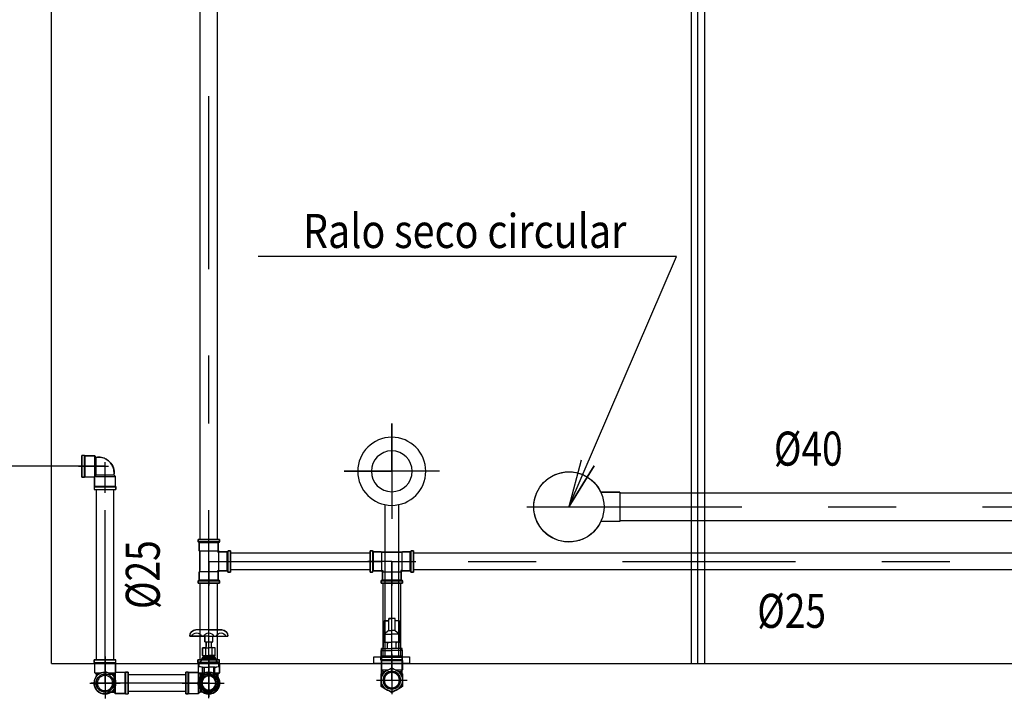
# Model space of a CAD drawing. Extents: x 4758 to 4847, y 971 to 1159.
# Drawn here: x 4769 to 4771, y 972 to 973 of the extents above; entities that cross this region are included whole.
import ezdxf
from ezdxf.enums import TextEntityAlignment as Align

# ---------------------------------------------------------------- set-up
doc = ezdxf.new("R2010")
doc.units = 0
for name, pattern in [('AGUA_FRIA', [1000, 1000, 0]), ('DASHDOT', [25.4, 12.7, -6.35, 0, -6.35]), ('HIDDEN2', [4.7625, 3.175, -1.5875])]:
    doc.linetypes.add(name, pattern=pattern)
doc.layers.get('0').update_dxf_attribs({"linetype": 'CONTINUOUS'})
for name, color, linetype in [('SE-BS-PAREDE', 9, 'CONTINUOUS'), ('SE-BS-PEÇA', 8, 'CONTINUOUS'), ('SE-BS-PROJEÇÃO', 9, 'HIDDEN2'), ('SE-HIDRO-CONEXAO-PVC-ESGOTO', 34, 'CONTINUOUS'), ('SE-HIDRO-CONEXAO-PVC-ÁGUA FRIA', 160, 'CONTINUOUS'), ('SE-HIDRO-EIXO', 8, 'DASHDOT'), ('SE-HIDRO-IND_DIAMETRO', 4, 'CONTINUOUS'), ('SE-HIDRO-IND_FLUXO', 3, 'CONTINUOUS'), ('SE-HIDRO-IND_LEGENDA', 4, 'CONTINUOUS'), ('SE-HIDRO-IND_LEGENDA_LINHA', 4, 'CONTINUOUS'), ('SE-HIDRO-TUBO-PVC-ESGOTO', 34, 'CONTINUOUS'), ('SE-HIDRO-TUBO-PVC-ÁGUA FRIA', 160, 'CONTINUOUS')]:
    doc.layers.add(name, color=color, linetype=linetype)
doc.styles.add('ROMANS', font='ROMANS.shx')

# ---------------------------------------------------------------- blocks, each defined once
blk = doc.blocks.new('Chuveiro Planta')
at = {"color": 0, "linetype": 'ByBlock', "lineweight": -2}
for p, q in [((0.2333, 0.01), (0.01, 0.01)), ((0.2333, -0.01), (0.01, -0.01))]:
    blk.add_line(p, q, dxfattribs=at)
blk.add_lwpolyline([(0.2823, 0.07), (0.2823, -0.07), (0.2823, 0), (0.3523, 0), (0.2123, 0)], dxfattribs=at)
blk.add_lwpolyline([(0.01, -0.0262), (0.01, 0.0262), (0, 0.0262), (0, -0.0262)], close=True, dxfattribs=at)
for radius in [0.05, 0.03]:
    blk.add_circle((0.2823, 0), radius, dxfattribs=at)
blk = doc.blocks.new('*U47', base_point=(4861.3658, 1006.9576))
at = {"color": 0, "linetype": 'ByBlock'}
for p, q in [((4861.3507, 1007.0069), (4861.3593, 1007.0088)), ((4861.3593, 1007.0088), (4861.368, 1007.0092)), ((4861.368, 1007.0092), (4861.3767, 1007.008)), ((4861.3286, 1006.9933), (4861.3352, 1006.9991)), ((4861.3352, 1006.9991), (4861.3426, 1007.0037)), ((4861.3426, 1007.0037), (4861.3507, 1007.0069)), ((4861.3767, 1007.008), (4861.3851, 1007.0055)), ((4861.3851, 1007.0055), (4861.3929, 1007.0015)), ((4861.3929, 1007.0015), (4861.3999, 1006.9963)), ((4861.3999, 1006.9963), (4861.406, 1006.99)), ((4861.3188, 1006.9789), (4861.3231, 1006.9865)), ((4861.3231, 1006.9865), (4861.3286, 1006.9933)), ((4861.406, 1006.99), (4861.4109, 1006.9828)), ((4861.4109, 1006.9828), (4861.412, 1006.9803)), ((4861.412, 1006.9803), (4861.4127, 1006.9792)), ((4861.3144, 1006.962), (4861.3159, 1006.9706)), ((4861.3159, 1006.9706), (4861.3188, 1006.9789)), ((4861.4406, 1006.9792), (4861.4127, 1006.9792)), ((4861.4127, 1006.9792), (4861.4406, 1006.9792)), ((4861.4406, 1006.9792), (4861.4406, 1006.936)), ((4861.4406, 1006.9792), (4861.4406, 1006.9372)), ((4861.3042, 1006.9576), (4861.4506, 1006.9576)), ((4861.3144, 1006.9532), (4861.3144, 1006.962)), ((4861.3159, 1006.9446), (4861.3144, 1006.9532)), ((4861.3188, 1006.9364), (4861.3159, 1006.9446)), ((4861.3231, 1006.9287), (4861.3188, 1006.9364)), ((4861.4127, 1006.936), (4861.4117, 1006.9343)), ((4861.4406, 1006.936), (4861.4127, 1006.936)), ((4861.4406, 1006.936), (4861.4127, 1006.936)), ((4861.4406, 1006.9372), (4861.4406, 1006.936)), ((4861.4406, 1006.936), (4861.4406, 1006.936)), ((4861.3286, 1006.9219), (4861.3231, 1006.9287)), ((4861.3352, 1006.9161), (4861.3286, 1006.9219)), ((4861.406, 1006.9252), (4861.3999, 1006.9189)), ((4861.4109, 1006.9324), (4861.406, 1006.9252)), ((4861.4117, 1006.9343), (4861.4109, 1006.9324)), ((4861.3426, 1006.9115), (4861.3352, 1006.9161)), ((4861.3507, 1006.9083), (4861.3426, 1006.9115)), ((4861.3593, 1006.9064), (4861.3507, 1006.9083)), ((4861.3767, 1006.9072), (4861.368, 1006.9061)), ((4861.3851, 1006.9097), (4861.3767, 1006.9072)), ((4861.3929, 1006.9137), (4861.3851, 1006.9097)), ((4861.3999, 1006.9189), (4861.3929, 1006.9137)), ((4861.368, 1006.9061), (4861.3593, 1006.9064))]:
    blk.add_line(p, q, dxfattribs=at)
blk.add_circle((4861.3658, 1006.9576), 0.0516, dxfattribs=at)
blk = doc.blocks.new('*U144', base_point=(4870.3638, 1007.0795))
at = {"color": 0, "linetype": 'ByBlock', "ltscale": 0.02}
for p, q in [((4870.3929, 1007.095), (4870.3941, 1007.0955)), ((4870.3929, 1007.095), (4870.3941, 1007.0955)), ((4870.3941, 1007.0635), (4870.3941, 1007.0955)), ((4870.3941, 1007.0955), (4870.3977, 1007.0955)), ((4870.3941, 1007.0955), (4870.3977, 1007.0955)), ((4870.3977, 1007.0635), (4870.3977, 1007.0955)), ((4870.3977, 1007.0955), (4870.3977, 1007.0655)), ((4870.3527, 1007.0799), (4870.3536, 1007.0816)), ((4870.3536, 1007.0816), (4870.3547, 1007.0832)), ((4870.3547, 1007.0832), (4870.3559, 1007.0847)), ((4870.3559, 1007.0847), (4870.3572, 1007.0861)), ((4870.3572, 1007.0861), (4870.3586, 1007.0874)), ((4870.3586, 1007.0874), (4870.3601, 1007.0886)), ((4870.3601, 1007.0886), (4870.3617, 1007.0897)), ((4870.3617, 1007.0897), (4870.3634, 1007.0906)), ((4870.3634, 1007.0906), (4870.3652, 1007.0913)), ((4870.3638, 1007.0406), (4870.3638, 1007.0855)), ((4870.3652, 1007.0913), (4870.367, 1007.092)), ((4870.367, 1007.092), (4870.3689, 1007.0924)), ((4870.3689, 1007.0924), (4870.3708, 1007.0927)), ((4870.3708, 1007.0927), (4870.3727, 1007.0928)), ((4870.3727, 1007.0928), (4870.3747, 1007.0928)), ((4870.3747, 1007.0928), (4870.3766, 1007.0926)), ((4870.3766, 1007.0926), (4870.379, 1007.095)), ((4870.3766, 1007.0926), (4870.379, 1007.095)), ((4870.3766, 1007.0667), (4870.3766, 1007.0926)), ((4870.379, 1007.0643), (4870.379, 1007.095)), ((4870.3929, 1007.095), (4870.379, 1007.095)), ((4870.379, 1007.095), (4870.3929, 1007.095)), ((4870.3929, 1007.064), (4870.3929, 1007.095)), ((4870.3507, 1007.0667), (4870.3483, 1007.0643)), ((4870.3483, 1007.0643), (4870.3507, 1007.0667)), ((4870.3505, 1007.0706), (4870.3506, 1007.0725)), ((4870.3505, 1007.0687), (4870.3505, 1007.0706)), ((4870.3507, 1007.0667), (4870.3505, 1007.0687)), ((4870.3506, 1007.0725), (4870.3509, 1007.0744)), ((4870.3766, 1007.0667), (4870.3507, 1007.0667)), ((4870.3509, 1007.0744), (4870.3513, 1007.0763)), ((4870.3513, 1007.0763), (4870.352, 1007.0781)), ((4870.352, 1007.0781), (4870.3527, 1007.0799)), ((4870.4027, 1007.0795), (4870.3588, 1007.0795)), ((4870.3766, 1007.0667), (4870.3793, 1007.064)), ((4870.3483, 1007.0504), (4870.3483, 1007.0643)), ((4870.379, 1007.0643), (4870.3483, 1007.0643)), ((4870.3483, 1007.0504), (4870.3483, 1007.0643)), ((4870.3793, 1007.0504), (4870.3793, 1007.064)), ((4870.3929, 1007.064), (4870.3793, 1007.064)), ((4870.3809, 1007.064), (4870.3793, 1007.0624)), ((4870.3793, 1007.0624), (4870.3793, 1007.0504)), ((4870.3929, 1007.064), (4870.3809, 1007.064)), ((4870.3929, 1007.064), (4870.3941, 1007.0635)), ((4870.3941, 1007.0635), (4870.3929, 1007.064)), ((4870.3941, 1007.0635), (4870.3977, 1007.0635)), ((4870.3977, 1007.0635), (4870.3941, 1007.0635)), ((4870.3977, 1007.0655), (4870.3977, 1007.0635)), ((4870.3977, 1007.0635), (4870.3977, 1007.0635)), ((4870.3483, 1007.0504), (4870.3478, 1007.0492)), ((4870.3478, 1007.0492), (4870.3483, 1007.0504)), ((4870.3478, 1007.0492), (4870.3478, 1007.0456)), ((4870.3798, 1007.0492), (4870.3478, 1007.0492)), ((4870.3478, 1007.0456), (4870.3478, 1007.0492)), ((4870.3798, 1007.0456), (4870.3478, 1007.0456)), ((4870.3798, 1007.0456), (4870.3478, 1007.0456)), ((4870.3793, 1007.0504), (4870.3483, 1007.0504)), ((4870.3793, 1007.0504), (4870.3798, 1007.0492)), ((4870.3793, 1007.0504), (4870.3798, 1007.0492)), ((4870.3798, 1007.0492), (4870.3798, 1007.0456)), ((4870.3798, 1007.0492), (4870.3798, 1007.0456))]:
    blk.add_line(p, q, dxfattribs=at)
blk.add_arc((4870.3733, 1007.07), 0.0229, 81.8699, 188.1301, dxfattribs=at)
blk = doc.blocks.new('*U145', base_point=(4874.2075, 1008.9711))
at = {"color": 0, "linetype": 'ByBlock', "ltscale": 0.02}
for p, q in [((4874.2075, 1008.9486), (4874.2075, 1008.9935)), ((4874.1921, 1008.9751), (4874.193, 1008.9777)), ((4874.193, 1008.9777), (4874.1943, 1008.98)), ((4874.1943, 1008.98), (4874.196, 1008.9821)), ((4874.196, 1008.9821), (4874.198, 1008.9839)), ((4874.198, 1008.9839), (4874.2003, 1008.9853)), ((4874.2003, 1008.9853), (4874.2028, 1008.9863)), ((4874.2028, 1008.9863), (4874.2055, 1008.9869)), ((4874.2055, 1008.9869), (4874.2082, 1008.987)), ((4874.2082, 1008.987), (4874.2109, 1008.9867)), ((4874.2109, 1008.9867), (4874.2135, 1008.9859)), ((4874.2135, 1008.9859), (4874.2159, 1008.9847)), ((4874.2159, 1008.9847), (4874.2183, 1008.9842)), ((4874.2203, 1008.9842), (4874.2166, 1008.9842)), ((4874.2183, 1008.9842), (4874.2203, 1008.9842)), ((4874.2203, 1008.9842), (4874.2227, 1008.9866)), ((4874.2203, 1008.9842), (4874.2227, 1008.9866)), ((4874.2203, 1008.9807), (4874.2203, 1008.9842)), ((4874.2366, 1008.9866), (4874.2227, 1008.9866)), ((4874.2227, 1008.9761), (4874.2227, 1008.9866)), ((4874.2227, 1008.9866), (4874.2366, 1008.9866)), ((4874.2366, 1008.9866), (4874.2378, 1008.987)), ((4874.2366, 1008.9866), (4874.2378, 1008.987)), ((4874.2366, 1008.9556), (4874.2366, 1008.9866)), ((4874.2378, 1008.9551), (4874.2378, 1008.987)), ((4874.2378, 1008.987), (4874.2414, 1008.987)), ((4874.2378, 1008.987), (4874.2414, 1008.987)), ((4874.2414, 1008.9551), (4874.2414, 1008.987)), ((4874.2414, 1008.987), (4874.2414, 1008.9571)), ((4874.2464, 1008.9711), (4874.187, 1008.9711)), ((4874.1916, 1008.9724), (4874.1921, 1008.9751)), ((4874.1916, 1008.9697), (4874.1916, 1008.9724)), ((4874.1921, 1008.9671), (4874.1916, 1008.9697)), ((4874.193, 1008.9645), (4874.1921, 1008.9671)), ((4874.1943, 1008.9621), (4874.193, 1008.9645)), ((4874.196, 1008.96), (4874.1943, 1008.9621)), ((4874.2227, 1008.9559), (4874.2227, 1008.966)), ((4874.198, 1008.9582), (4874.196, 1008.96)), ((4874.2003, 1008.9568), (4874.198, 1008.9582)), ((4874.2028, 1008.9558), (4874.2003, 1008.9568)), ((4874.2055, 1008.9552), (4874.2028, 1008.9558)), ((4874.2082, 1008.9551), (4874.2055, 1008.9552)), ((4874.2109, 1008.9555), (4874.2082, 1008.9551)), ((4874.2135, 1008.9563), (4874.2109, 1008.9555)), ((4874.2159, 1008.9575), (4874.2135, 1008.9563)), ((4874.2183, 1008.9583), (4874.2159, 1008.9575)), ((4874.2203, 1008.9583), (4874.2171, 1008.9583)), ((4874.2203, 1008.9583), (4874.2183, 1008.9583)), ((4874.2203, 1008.9583), (4874.2203, 1008.9615)), ((4874.2203, 1008.9583), (4874.223, 1008.9556)), ((4874.223, 1008.9556), (4874.2203, 1008.9583)), ((4874.2366, 1008.9556), (4874.223, 1008.9556)), ((4874.2366, 1008.9556), (4874.223, 1008.9556)), ((4874.2366, 1008.9556), (4874.2378, 1008.9551)), ((4874.2378, 1008.9551), (4874.2366, 1008.9556)), ((4874.2378, 1008.9551), (4874.2414, 1008.9551)), ((4874.2414, 1008.9551), (4874.2378, 1008.9551)), ((4874.2414, 1008.9571), (4874.2414, 1008.9551)), ((4874.2414, 1008.9551), (4874.2414, 1008.9551))]:
    blk.add_line(p, q, dxfattribs=at)
for radius in [0.016, 0.0131, 0.0112]:
    blk.add_circle((4874.2075, 1008.9711), radius, dxfattribs=at)
blk = doc.blocks.new('*U146', base_point=(4874.2476, 1008.8158))
at = {"color": 0, "linetype": 'ByBlock', "ltscale": 0.02}
for p, q in [((4874.2438, 1008.8314), (4874.2465, 1008.8318)), ((4874.2465, 1008.8318), (4874.2492, 1008.8317)), ((4874.2476, 1008.7934), (4874.2476, 1008.8383)), ((4874.2492, 1008.8317), (4874.2518, 1008.8312)), ((4874.2767, 1008.8313), (4874.2779, 1008.8318)), ((4874.2767, 1008.8313), (4874.2779, 1008.8318)), ((4874.2779, 1008.7999), (4874.2779, 1008.8318)), ((4874.2779, 1008.8318), (4874.2815, 1008.8318)), ((4874.2779, 1008.8318), (4874.2815, 1008.8318)), ((4874.2815, 1008.7999), (4874.2815, 1008.8318)), ((4874.2815, 1008.8318), (4874.2815, 1008.8019)), ((4874.2316, 1008.8155), (4874.2318, 1008.8182)), ((4874.2318, 1008.8182), (4874.2324, 1008.8208)), ((4874.2324, 1008.8208), (4874.2335, 1008.8233)), ((4874.2335, 1008.8233), (4874.235, 1008.8256)), ((4874.235, 1008.8256), (4874.2368, 1008.8276)), ((4874.2368, 1008.8276), (4874.2389, 1008.8292)), ((4874.2389, 1008.8292), (4874.2413, 1008.8305)), ((4874.2413, 1008.8305), (4874.2438, 1008.8314)), ((4874.2604, 1008.829), (4874.2476, 1008.829)), ((4874.2518, 1008.8312), (4874.2544, 1008.8303)), ((4874.2544, 1008.8303), (4874.255, 1008.8299)), ((4874.255, 1008.8299), (4874.2564, 1008.829)), ((4874.2564, 1008.829), (4874.2604, 1008.829)), ((4874.2604, 1008.829), (4874.2627, 1008.8313)), ((4874.2604, 1008.829), (4874.2627, 1008.8313)), ((4874.2604, 1008.8031), (4874.2604, 1008.829)), ((4874.2767, 1008.8313), (4874.2627, 1008.8313)), ((4874.2627, 1008.8007), (4874.2627, 1008.8313)), ((4874.2627, 1008.8313), (4874.2767, 1008.8313)), ((4874.2767, 1008.8003), (4874.2767, 1008.8313)), ((4874.2865, 1008.8158), (4874.2271, 1008.8158)), ((4874.2319, 1008.8129), (4874.2316, 1008.8155)), ((4874.2326, 1008.8103), (4874.2319, 1008.8129)), ((4874.2338, 1008.8078), (4874.2326, 1008.8103)), ((4874.2353, 1008.8056), (4874.2338, 1008.8078)), ((4874.2372, 1008.8037), (4874.2353, 1008.8056)), ((4874.2394, 1008.8021), (4874.2372, 1008.8037)), ((4874.2604, 1008.8031), (4874.2506, 1008.8031)), ((4874.2566, 1008.8027), (4874.2549, 1008.8016)), ((4874.2584, 1008.8031), (4874.2566, 1008.8027)), ((4874.2604, 1008.8031), (4874.2584, 1008.8031)), ((4874.2604, 1008.8031), (4874.2631, 1008.8003)), ((4874.2631, 1008.8003), (4874.2604, 1008.8031)), ((4874.2418, 1008.8009), (4874.2394, 1008.8021)), ((4874.2444, 1008.8002), (4874.2418, 1008.8009)), ((4874.2471, 1008.7999), (4874.2444, 1008.8002)), ((4874.2498, 1008.8), (4874.2471, 1008.7999)), ((4874.2524, 1008.8006), (4874.2498, 1008.8)), ((4874.2549, 1008.8016), (4874.2524, 1008.8006)), ((4874.2767, 1008.8003), (4874.2631, 1008.8003)), ((4874.2767, 1008.8003), (4874.2631, 1008.8003)), ((4874.2767, 1008.8003), (4874.2779, 1008.7999)), ((4874.2779, 1008.7999), (4874.2767, 1008.8003)), ((4874.2779, 1008.7999), (4874.2815, 1008.7999)), ((4874.2815, 1008.7999), (4874.2779, 1008.7999)), ((4874.2815, 1008.8019), (4874.2815, 1008.7999)), ((4874.2815, 1008.7999), (4874.2815, 1008.7999))]:
    blk.add_line(p, q, dxfattribs=at)
for radius, start, end in [(0.016, 55.238, 306.9218), (0.0131, 90, 283.3111)]:
    blk.add_arc((4874.2476, 1008.8158), radius, start, end, dxfattribs=at)
blk = doc.blocks.new('*U147', base_point=(4874.5008, 1008.9799))
at = {"color": 0, "linetype": 'ByBlock', "ltscale": 0.02}
for p, q in [((4874.4881, 1008.9897), (4874.4899, 1008.9917)), ((4874.4899, 1008.9917), (4874.4921, 1008.9933)), ((4874.4921, 1008.9933), (4874.4944, 1008.9946)), ((4874.4944, 1008.9946), (4874.497, 1008.9954)), ((4874.497, 1008.9954), (4874.4997, 1008.9959)), ((4874.4997, 1008.9959), (4874.5024, 1008.9958)), ((4874.5008, 1008.9575), (4874.5008, 1009.0024)), ((4874.5135, 1008.9931), (4874.5008, 1008.9931)), ((4874.5024, 1008.9958), (4874.505, 1008.9953)), ((4874.505, 1008.9953), (4874.5075, 1008.9944)), ((4874.5075, 1008.9944), (4874.5081, 1008.994)), ((4874.5081, 1008.994), (4874.5095, 1008.9931)), ((4874.5095, 1008.9931), (4874.5135, 1008.9931)), ((4874.5135, 1008.9931), (4874.5159, 1008.9954)), ((4874.5135, 1008.9931), (4874.5159, 1008.9954)), ((4874.5135, 1008.9672), (4874.5135, 1008.9931)), ((4874.5299, 1008.9954), (4874.5159, 1008.9954)), ((4874.5159, 1008.9648), (4874.5159, 1008.9954)), ((4874.5159, 1008.9954), (4874.5299, 1008.9954)), ((4874.5299, 1008.9954), (4874.5311, 1008.9959)), ((4874.5299, 1008.9954), (4874.5311, 1008.9959)), ((4874.5299, 1008.9644), (4874.5299, 1008.9954)), ((4874.5311, 1008.964), (4874.5311, 1008.9959)), ((4874.5311, 1008.9959), (4874.5347, 1008.9959)), ((4874.5311, 1008.9959), (4874.5347, 1008.9959)), ((4874.5347, 1008.964), (4874.5347, 1008.9959)), ((4874.5347, 1008.9959), (4874.5347, 1008.966)), ((4874.5397, 1008.9799), (4874.4803, 1008.9799)), ((4874.4848, 1008.9796), (4874.485, 1008.9823)), ((4874.4851, 1008.977), (4874.4848, 1008.9796)), ((4874.485, 1008.9823), (4874.4856, 1008.9849)), ((4874.4858, 1008.9744), (4874.4851, 1008.977)), ((4874.4856, 1008.9849), (4874.4867, 1008.9874)), ((4874.4867, 1008.9874), (4874.4881, 1008.9897)), ((4874.487, 1008.9719), (4874.4858, 1008.9744)), ((4874.4885, 1008.9697), (4874.487, 1008.9719)), ((4874.4904, 1008.9678), (4874.4885, 1008.9697)), ((4874.4926, 1008.9662), (4874.4904, 1008.9678)), ((4874.495, 1008.965), (4874.4926, 1008.9662)), ((4874.4976, 1008.9643), (4874.495, 1008.965)), ((4874.5003, 1008.964), (4874.4976, 1008.9643)), ((4874.503, 1008.9641), (4874.5003, 1008.964)), ((4874.5056, 1008.9647), (4874.503, 1008.9641)), ((4874.5135, 1008.9672), (4874.5038, 1008.9672)), ((4874.5081, 1008.9657), (4874.5056, 1008.9647)), ((4874.5098, 1008.9668), (4874.5081, 1008.9657)), ((4874.5115, 1008.9672), (4874.5098, 1008.9668)), ((4874.5135, 1008.9672), (4874.5115, 1008.9672)), ((4874.5135, 1008.9672), (4874.5163, 1008.9644)), ((4874.5163, 1008.9644), (4874.5135, 1008.9672)), ((4874.5299, 1008.9644), (4874.5163, 1008.9644)), ((4874.5299, 1008.9644), (4874.5163, 1008.9644)), ((4874.5299, 1008.9644), (4874.5311, 1008.964)), ((4874.5311, 1008.964), (4874.5299, 1008.9644)), ((4874.5311, 1008.964), (4874.5347, 1008.964)), ((4874.5347, 1008.964), (4874.5311, 1008.964)), ((4874.5347, 1008.966), (4874.5347, 1008.964)), ((4874.5347, 1008.964), (4874.5347, 1008.964))]:
    blk.add_line(p, q, dxfattribs=at)
for radius, start, end in [(0.016, 55.238, 306.9218), (0.0131, 90, 283.3111)]:
    blk.add_arc((4874.5008, 1008.9799), radius, start, end, dxfattribs=at)
blk = doc.blocks.new('*U148', base_point=(4872.239, 1009.1833))
at = {"color": 0, "linetype": 'ByBlock', "ltscale": 0.02}
for p, q in [((4872.2258, 1009.1922), (4872.2275, 1009.1943)), ((4872.2275, 1009.1943), (4872.2295, 1009.1961)), ((4872.2295, 1009.1961), (4872.2318, 1009.1975)), ((4872.2318, 1009.1975), (4872.2343, 1009.1985)), ((4872.2343, 1009.1985), (4872.237, 1009.1991)), ((4872.237, 1009.1991), (4872.2397, 1009.1992)), ((4872.239, 1009.1608), (4872.239, 1009.2057)), ((4872.2397, 1009.1992), (4872.2424, 1009.1989)), ((4872.2424, 1009.1989), (4872.245, 1009.1981)), ((4872.245, 1009.1981), (4872.2474, 1009.1969)), ((4872.2474, 1009.1969), (4872.2498, 1009.1964)), ((4872.2518, 1009.1964), (4872.2481, 1009.1964)), ((4872.2498, 1009.1964), (4872.2518, 1009.1964)), ((4872.2518, 1009.1964), (4872.2541, 1009.1988)), ((4872.2518, 1009.1964), (4872.2541, 1009.1988)), ((4872.2518, 1009.1929), (4872.2518, 1009.1964)), ((4872.2681, 1009.1988), (4872.2541, 1009.1988)), ((4872.2541, 1009.1883), (4872.2541, 1009.1988)), ((4872.2541, 1009.1988), (4872.2681, 1009.1988)), ((4872.2681, 1009.1988), (4872.2693, 1009.1992)), ((4872.2681, 1009.1988), (4872.2693, 1009.1992)), ((4872.2681, 1009.1678), (4872.2681, 1009.1988)), ((4872.2693, 1009.1673), (4872.2693, 1009.1992)), ((4872.2693, 1009.1992), (4872.2729, 1009.1992)), ((4872.2693, 1009.1992), (4872.2729, 1009.1992)), ((4872.2729, 1009.1673), (4872.2729, 1009.1992)), ((4872.2729, 1009.1992), (4872.2729, 1009.1693)), ((4872.2779, 1009.1833), (4872.2185, 1009.1833)), ((4872.2231, 1009.1846), (4872.2236, 1009.1873)), ((4872.2231, 1009.1819), (4872.2231, 1009.1846)), ((4872.2236, 1009.1792), (4872.2231, 1009.1819)), ((4872.2236, 1009.1873), (4872.2245, 1009.1898)), ((4872.2245, 1009.1767), (4872.2236, 1009.1792)), ((4872.2245, 1009.1898), (4872.2258, 1009.1922)), ((4872.2258, 1009.1743), (4872.2245, 1009.1767)), ((4872.2275, 1009.1722), (4872.2258, 1009.1743)), ((4872.2295, 1009.1704), (4872.2275, 1009.1722)), ((4872.2318, 1009.169), (4872.2295, 1009.1704)), ((4872.2343, 1009.168), (4872.2318, 1009.169)), ((4872.237, 1009.1674), (4872.2343, 1009.168)), ((4872.2397, 1009.1673), (4872.237, 1009.1674)), ((4872.2424, 1009.1677), (4872.2397, 1009.1673)), ((4872.245, 1009.1684), (4872.2424, 1009.1677)), ((4872.2474, 1009.1697), (4872.245, 1009.1684)), ((4872.2498, 1009.1705), (4872.2474, 1009.1697)), ((4872.2518, 1009.1705), (4872.2486, 1009.1705)), ((4872.2518, 1009.1705), (4872.2498, 1009.1705)), ((4872.2518, 1009.1705), (4872.2518, 1009.1737)), ((4872.2518, 1009.1705), (4872.2545, 1009.1678)), ((4872.2545, 1009.1678), (4872.2518, 1009.1705)), ((4872.2541, 1009.1681), (4872.2541, 1009.1782)), ((4872.2681, 1009.1678), (4872.2545, 1009.1678)), ((4872.2681, 1009.1678), (4872.2545, 1009.1678)), ((4872.2681, 1009.1678), (4872.2693, 1009.1673)), ((4872.2693, 1009.1673), (4872.2681, 1009.1678)), ((4872.2693, 1009.1673), (4872.2729, 1009.1673)), ((4872.2729, 1009.1673), (4872.2693, 1009.1673)), ((4872.2729, 1009.1693), (4872.2729, 1009.1673)), ((4872.2729, 1009.1673), (4872.2729, 1009.1673))]:
    blk.add_line(p, q, dxfattribs=at)
for radius in [0.016, 0.0131, 0.0112]:
    blk.add_circle((4872.239, 1009.1833), radius, dxfattribs=at)
blk = doc.blocks.new('*U149', base_point=(4872.175, 1008.9825))
at = {"color": 0, "linetype": 'ByBlock', "ltscale": 0.02}
for p, q in [((4872.1635, 1009.0382), (4872.1635, 1009.0695)), ((4872.1635, 1009.0695), (4872.1703, 1009.0695)), ((4872.1635, 1009.0382), (4872.1635, 1009.0695)), ((4872.1635, 1009.0695), (4872.1695, 1009.0695)), ((4872.1695, 1009.0695), (4872.1703, 1009.0716)), ((4872.1703, 1009.0732), (4872.175, 1009.0732)), ((4872.1703, 1009.0556), (4872.1703, 1009.0732)), ((4872.1703, 1009.0716), (4872.1703, 1009.0732)), ((4872.1703, 1009.0732), (4872.1796, 1009.0732)), ((4872.1796, 1009.0732), (4872.175, 1009.0732)), ((4872.1796, 1009.0556), (4872.1796, 1009.0732)), ((4872.1796, 1009.0732), (4872.1796, 1009.0716)), ((4872.1796, 1009.0716), (4872.1805, 1009.0695)), ((4872.1865, 1009.0695), (4872.1796, 1009.0695)), ((4872.1805, 1009.0695), (4872.1865, 1009.0695)), ((4872.1865, 1009.0382), (4872.1865, 1009.0695)), ((4872.1865, 1009.0695), (4872.1865, 1009.0382)), ((4872.1703, 1009.0556), (4872.1635, 1009.0499)), ((4872.1635, 1009.0499), (4872.175, 1009.0499)), ((4872.1703, 1009.0556), (4872.175, 1009.0556)), ((4872.1796, 1009.0556), (4872.175, 1009.0556)), ((4872.1865, 1009.0499), (4872.175, 1009.0499)), ((4872.1796, 1009.0556), (4872.1865, 1009.0499)), ((4872.1635, 1009.0382), (4872.1623, 1009.037)), ((4872.1623, 1009.037), (4872.1635, 1009.0382)), ((4872.1623, 1009.029), (4872.1623, 1009.037)), ((4872.1623, 1009.031), (4872.1623, 1009.037)), ((4872.1635, 1009.0382), (4872.175, 1009.0382)), ((4872.1684, 1009.037), (4872.1672, 1009.0382)), ((4872.1695, 1009.0382), (4872.1684, 1009.037)), ((4872.1684, 1009.029), (4872.1684, 1009.037)), ((4872.1865, 1009.0382), (4872.175, 1009.0382)), ((4872.1804, 1009.0382), (4872.1816, 1009.037)), ((4872.1816, 1009.037), (4872.1828, 1009.0382)), ((4872.1816, 1009.029), (4872.1816, 1009.037)), ((4872.1865, 1009.0382), (4872.1876, 1009.037)), ((4872.1865, 1009.0382), (4872.1876, 1009.037)), ((4872.1876, 1009.029), (4872.1876, 1009.037)), ((4872.1876, 1009.037), (4872.1876, 1009.031)), ((4872.1593, 1009.026), (4872.1598, 1009.028)), ((4872.1593, 1009.018), (4872.1593, 1009.026)), ((4872.1593, 1009.026), (4872.175, 1009.026)), ((4872.1593, 1009.018), (4872.1593, 1009.026)), ((4872.1598, 1009.029), (4872.175, 1009.029)), ((4872.1598, 1009.026), (4872.1598, 1009.029)), ((4872.1598, 1009.028), (4872.1598, 1009.029)), ((4872.1598, 1009.029), (4872.1618, 1009.029)), ((4872.1618, 1009.029), (4872.1623, 1009.031)), ((4872.1902, 1009.029), (4872.175, 1009.029)), ((4872.1907, 1009.026), (4872.175, 1009.026)), ((4872.1876, 1009.031), (4872.1882, 1009.029)), ((4872.1882, 1009.029), (4872.1902, 1009.029)), ((4872.1902, 1009.026), (4872.1902, 1009.029)), ((4872.1902, 1009.029), (4872.1902, 1009.028)), ((4872.1902, 1009.028), (4872.1907, 1009.026)), ((4872.1907, 1009.018), (4872.1907, 1009.026)), ((4872.1907, 1009.026), (4872.1907, 1009.018)), ((4872.1598, 1009.016), (4872.1593, 1009.018)), ((4872.1598, 1009.018), (4872.1902, 1009.018)), ((4872.1598, 1008.992), (4872.1598, 1009.018)), ((4872.1598, 1008.994), (4872.1598, 1009.016)), ((4872.1902, 1009.018), (4872.1907, 1009.018)), ((4872.1902, 1008.992), (4872.1902, 1009.018)), ((4872.1907, 1009.018), (4872.1902, 1009.016)), ((4872.1902, 1009.016), (4872.1902, 1008.992)), ((4872.1592, 1008.9896), (4872.1594, 1008.9917)), ((4872.1594, 1008.9917), (4872.1598, 1008.994)), ((4872.1902, 1008.992), (4872.1908, 1008.9914)), ((4872.1908, 1008.9914), (4872.1908, 1008.9754)), ((4872.1908, 1008.9914), (4872.1908, 1008.9914)), ((4872.1592, 1008.9736), (4872.1592, 1008.9896)), ((4872.1609, 1008.9724), (4872.1592, 1008.9736)), ((4872.1748, 1008.9644), (4872.1609, 1008.9724)), ((4872.1767, 1008.9653), (4872.1748, 1008.9644)), ((4872.1906, 1008.9733), (4872.1767, 1008.9653)), ((4872.1908, 1008.9754), (4872.1906, 1008.9733))]:
    blk.add_line(p, q, dxfattribs=at)
at = {"color": 0, "linetype": 'ByBlock'}
blk.add_lwpolyline([(4872.175, 1009.0007), (4872.1592, 1008.9916), (4872.1592, 1008.9734), (4872.175, 1008.9643), (4872.1908, 1008.9734), (4872.1908, 1008.9916)], close=True, dxfattribs=at)
at = {"color": 0, "linetype": 'ByBlock', "ltscale": 0.02}
blk.add_circle((4872.175, 1008.9825), 0.0125, dxfattribs=at)
blk = doc.blocks.new('*U152', base_point=(4873.1258, 1009.1457))
at = {"color": 0, "linetype": 'ByBlock', "ltscale": 0.02}
for p, q in [((4873.0938, 1009.1612), (4873.0938, 1009.1301)), ((4873.0972, 1009.1612), (4873.0938, 1009.1612)), ((4873.0938, 1009.1301), (4873.0938, 1009.1612)), ((4873.0938, 1009.1612), (4873.0972, 1009.1612)), ((4873.0972, 1009.1301), (4873.0972, 1009.1612)), ((4873.0987, 1009.1596), (4873.0972, 1009.1612)), ((4873.0972, 1009.1612), (4873.0987, 1009.1596)), ((4873.0987, 1009.1317), (4873.0987, 1009.1596)), ((4873.1103, 1009.1596), (4873.0987, 1009.1596)), ((4873.0987, 1009.1596), (4873.1103, 1009.1596)), ((4873.1108, 1009.1591), (4873.1103, 1009.1596)), ((4873.1103, 1009.1596), (4873.1109, 1009.1591)), ((4873.1409, 1009.1591), (4873.1108, 1009.1591)), ((4873.1108, 1009.1323), (4873.1108, 1009.1591)), ((4873.1109, 1009.1591), (4873.1389, 1009.1591)), ((4873.1389, 1009.1591), (4873.1414, 1009.1596)), ((4873.1414, 1009.1596), (4873.1409, 1009.1591)), ((4873.1409, 1009.1591), (4873.1409, 1009.1323)), ((4873.153, 1009.1596), (4873.1414, 1009.1596)), ((4873.1414, 1009.1596), (4873.143, 1009.1596)), ((4873.143, 1009.1596), (4873.153, 1009.1596)), ((4873.1544, 1009.1612), (4873.153, 1009.1596)), ((4873.153, 1009.1596), (4873.1544, 1009.1612)), ((4873.153, 1009.1596), (4873.153, 1009.1317)), ((4873.1544, 1009.1612), (4873.1544, 1009.1301)), ((4873.1578, 1009.1612), (4873.1544, 1009.1612)), ((4873.1544, 1009.1612), (4873.1558, 1009.1612)), ((4873.1558, 1009.1612), (4873.1578, 1009.1612)), ((4873.1578, 1009.1301), (4873.1578, 1009.1612)), ((4873.1578, 1009.1612), (4873.1578, 1009.1321)), ((4873.1258, 1009.1457), (4873.0904, 1009.1457)), ((4873.1258, 1009.1457), (4873.1258, 1009.1103)), ((4873.1258, 1009.1457), (4873.1612, 1009.1457)), ((4873.0938, 1009.1301), (4873.0972, 1009.1301)), ((4873.0972, 1009.1301), (4873.0938, 1009.1301)), ((4873.0972, 1009.1301), (4873.0987, 1009.1317)), ((4873.0985, 1009.1316), (4873.0972, 1009.1301)), ((4873.1007, 1009.1317), (4873.0985, 1009.1316)), ((4873.0987, 1009.1317), (4873.1103, 1009.1317)), ((4873.1103, 1009.1317), (4873.1007, 1009.1317)), ((4873.1103, 1009.1317), (4873.1108, 1009.1323)), ((4873.1119, 1009.1301), (4873.1103, 1009.1317)), ((4873.1108, 1009.1323), (4873.1124, 1009.1323)), ((4873.1124, 1009.1306), (4873.1119, 1009.1301)), ((4873.1119, 1009.1301), (4873.1119, 1009.1185)), ((4873.1119, 1009.1185), (4873.1119, 1009.1301)), ((4873.1124, 1009.1323), (4873.1124, 1009.1306)), ((4873.1392, 1009.1306), (4873.1124, 1009.1306)), ((4873.1392, 1009.1323), (4873.1392, 1009.1306)), ((4873.1409, 1009.1323), (4873.1392, 1009.1323)), ((4873.1397, 1009.1301), (4873.1392, 1009.1306)), ((4873.1414, 1009.1317), (4873.1397, 1009.1301)), ((4873.1397, 1009.1185), (4873.1397, 1009.1301)), ((4873.1397, 1009.1301), (4873.1397, 1009.1185)), ((4873.1409, 1009.1323), (4873.1414, 1009.1317)), ((4873.1414, 1009.1317), (4873.153, 1009.1317)), ((4873.153, 1009.1317), (4873.1414, 1009.1317)), ((4873.153, 1009.1317), (4873.1544, 1009.1301)), ((4873.1544, 1009.1301), (4873.153, 1009.1317)), ((4873.1544, 1009.1301), (4873.1578, 1009.1301)), ((4873.1578, 1009.1301), (4873.1544, 1009.1301)), ((4873.1578, 1009.1321), (4873.1578, 1009.1301)), ((4873.1578, 1009.1301), (4873.1578, 1009.1301)), ((4873.1119, 1009.1185), (4873.1103, 1009.1171)), ((4873.1103, 1009.1171), (4873.1119, 1009.1185)), ((4873.1414, 1009.1171), (4873.1103, 1009.1171)), ((4873.1103, 1009.1171), (4873.1103, 1009.1137)), ((4873.1103, 1009.1137), (4873.1103, 1009.1171)), ((4873.1103, 1009.1137), (4873.1414, 1009.1137)), ((4873.1414, 1009.1137), (4873.1103, 1009.1137)), ((4873.1397, 1009.1185), (4873.1119, 1009.1185)), ((4873.1414, 1009.1171), (4873.1397, 1009.1185)), ((4873.1397, 1009.1185), (4873.1414, 1009.1171)), ((4873.1414, 1009.1137), (4873.1414, 1009.1171)), ((4873.1414, 1009.1171), (4873.1414, 1009.1137))]:
    blk.add_line(p, q, dxfattribs=at)
blk = doc.blocks.new('*U153', base_point=(4874.1247, 1009.1201))
at = {"color": 0, "linetype": 'ByBlock', "ltscale": 0.02}
for p, q in [((4874.0927, 1009.1357), (4874.0927, 1009.1046)), ((4874.0961, 1009.1357), (4874.0927, 1009.1357)), ((4874.0927, 1009.1046), (4874.0927, 1009.1357)), ((4874.0927, 1009.1357), (4874.0961, 1009.1357)), ((4874.0961, 1009.1046), (4874.0961, 1009.1357)), ((4874.0976, 1009.1341), (4874.0961, 1009.1357)), ((4874.0961, 1009.1357), (4874.0976, 1009.1341)), ((4874.1533, 1009.1357), (4874.1518, 1009.1341)), ((4874.1518, 1009.1341), (4874.1533, 1009.1357)), ((4874.1533, 1009.1357), (4874.1533, 1009.1046)), ((4874.1567, 1009.1357), (4874.1533, 1009.1357)), ((4874.1533, 1009.1357), (4874.1547, 1009.1357)), ((4874.1547, 1009.1357), (4874.1567, 1009.1357)), ((4874.1567, 1009.1046), (4874.1567, 1009.1357)), ((4874.1567, 1009.1357), (4874.1567, 1009.1066)), ((4874.0976, 1009.1062), (4874.0976, 1009.1341)), ((4874.1091, 1009.1341), (4874.0976, 1009.1341)), ((4874.0976, 1009.1341), (4874.1091, 1009.1341)), ((4874.1096, 1009.1335), (4874.1091, 1009.1341)), ((4874.1091, 1009.1341), (4874.1097, 1009.1335)), ((4874.1397, 1009.1335), (4874.1096, 1009.1335)), ((4874.1096, 1009.1067), (4874.1096, 1009.1335)), ((4874.1097, 1009.1335), (4874.1377, 1009.1335)), ((4874.1377, 1009.1335), (4874.1402, 1009.1341)), ((4874.1402, 1009.1341), (4874.1397, 1009.1335)), ((4874.1397, 1009.1335), (4874.1397, 1009.1067)), ((4874.1518, 1009.1341), (4874.1402, 1009.1341)), ((4874.1402, 1009.1341), (4874.1418, 1009.1341)), ((4874.1418, 1009.1341), (4874.1518, 1009.1341)), ((4874.1518, 1009.1341), (4874.1518, 1009.1062)), ((4874.1247, 1009.1201), (4874.0893, 1009.1201)), ((4874.1091, 1009.1062), (4874.1096, 1009.1067)), ((4874.1096, 1009.1067), (4874.1113, 1009.1067)), ((4874.1113, 1009.1067), (4874.1113, 1009.1051)), ((4874.1247, 1009.1201), (4874.1247, 1009.0847)), ((4874.1247, 1009.1201), (4874.1601, 1009.1201)), ((4874.1381, 1009.1067), (4874.1381, 1009.1051)), ((4874.1397, 1009.1067), (4874.1381, 1009.1067)), ((4874.1397, 1009.1067), (4874.1402, 1009.1062)), ((4874.1567, 1009.1066), (4874.1567, 1009.1046)), ((4874.0927, 1009.1046), (4874.0961, 1009.1046)), ((4874.0961, 1009.1046), (4874.0927, 1009.1046)), ((4874.0961, 1009.1046), (4874.0976, 1009.1062)), ((4874.0974, 1009.1061), (4874.0961, 1009.1046)), ((4874.0996, 1009.1062), (4874.0974, 1009.1061)), ((4874.0976, 1009.1062), (4874.1091, 1009.1062)), ((4874.1091, 1009.1062), (4874.0996, 1009.1062)), ((4874.1108, 1009.1046), (4874.1091, 1009.1062)), ((4874.1108, 1009.093), (4874.1091, 1009.0915)), ((4874.1091, 1009.0915), (4874.1108, 1009.093)), ((4874.1113, 1009.1051), (4874.1108, 1009.1046)), ((4874.1108, 1009.1046), (4874.1108, 1009.093)), ((4874.1108, 1009.093), (4874.1108, 1009.1046)), ((4874.1386, 1009.093), (4874.1108, 1009.093)), ((4874.1381, 1009.1051), (4874.1113, 1009.1051)), ((4874.1386, 1009.1046), (4874.1381, 1009.1051)), ((4874.1402, 1009.1062), (4874.1386, 1009.1046)), ((4874.1386, 1009.093), (4874.1386, 1009.1046)), ((4874.1386, 1009.1046), (4874.1386, 1009.093)), ((4874.1403, 1009.0915), (4874.1386, 1009.093)), ((4874.1386, 1009.093), (4874.1403, 1009.0915)), ((4874.1402, 1009.1062), (4874.1518, 1009.1062)), ((4874.1518, 1009.1062), (4874.1402, 1009.1062)), ((4874.1518, 1009.1062), (4874.1533, 1009.1046)), ((4874.1533, 1009.1046), (4874.1518, 1009.1062)), ((4874.1533, 1009.1046), (4874.1567, 1009.1046)), ((4874.1567, 1009.1046), (4874.1533, 1009.1046)), ((4874.1567, 1009.1046), (4874.1567, 1009.1046)), ((4874.1403, 1009.0915), (4874.1091, 1009.0915)), ((4874.1091, 1009.0915), (4874.1091, 1009.0881)), ((4874.1091, 1009.0881), (4874.1091, 1009.0915)), ((4874.1091, 1009.0881), (4874.1403, 1009.0881)), ((4874.1403, 1009.0881), (4874.1091, 1009.0881)), ((4874.1403, 1009.0881), (4874.1403, 1009.0915)), ((4874.1403, 1009.0915), (4874.1403, 1009.0881))]:
    blk.add_line(p, q, dxfattribs=at)
blk = doc.blocks.new('*U154', base_point=(4874.417, 1009.1197))
at = {"color": 0, "linetype": 'ByBlock', "ltscale": 0.02}
for p, q in [((4874.4123, 1009.1349), (4874.415, 1009.1355)), ((4874.415, 1009.1355), (4874.4177, 1009.1356)), ((4874.417, 1009.0972), (4874.417, 1009.1421)), ((4874.4177, 1009.1356), (4874.4204, 1009.1353)), ((4874.4204, 1009.1353), (4874.4229, 1009.1345)), ((4874.4461, 1009.1352), (4874.4473, 1009.1356)), ((4874.4461, 1009.1352), (4874.4473, 1009.1356)), ((4874.4473, 1009.1037), (4874.4473, 1009.1356)), ((4874.4473, 1009.1356), (4874.4509, 1009.1356)), ((4874.4473, 1009.1356), (4874.4509, 1009.1356)), ((4874.4509, 1009.1037), (4874.4509, 1009.1356)), ((4874.4509, 1009.1356), (4874.4509, 1009.1057)), ((4874.4011, 1009.121), (4874.4015, 1009.1237)), ((4874.4011, 1009.1183), (4874.4011, 1009.121)), ((4874.4015, 1009.1237), (4874.4024, 1009.1263)), ((4874.4024, 1009.1263), (4874.4038, 1009.1286)), ((4874.4038, 1009.1286), (4874.4055, 1009.1307)), ((4874.4055, 1009.1307), (4874.4075, 1009.1325)), ((4874.4075, 1009.1325), (4874.4098, 1009.1339)), ((4874.4098, 1009.1339), (4874.4123, 1009.1349)), ((4874.4229, 1009.1345), (4874.4254, 1009.1333)), ((4874.4254, 1009.1333), (4874.4278, 1009.1328)), ((4874.4298, 1009.1328), (4874.4261, 1009.1328)), ((4874.4278, 1009.1328), (4874.4298, 1009.1328)), ((4874.4298, 1009.1328), (4874.4321, 1009.1352)), ((4874.4298, 1009.1328), (4874.4321, 1009.1352)), ((4874.4298, 1009.1293), (4874.4298, 1009.1328)), ((4874.4461, 1009.1352), (4874.4321, 1009.1352)), ((4874.4321, 1009.1247), (4874.4321, 1009.1352)), ((4874.4321, 1009.1352), (4874.4461, 1009.1352)), ((4874.4461, 1009.1042), (4874.4461, 1009.1352)), ((4874.4559, 1009.1197), (4874.3965, 1009.1197)), ((4874.4015, 1009.1157), (4874.4011, 1009.1183)), ((4874.4024, 1009.1131), (4874.4015, 1009.1157)), ((4874.4038, 1009.1107), (4874.4024, 1009.1131)), ((4874.4055, 1009.1086), (4874.4038, 1009.1107)), ((4874.4075, 1009.1068), (4874.4055, 1009.1086)), ((4874.4098, 1009.1054), (4874.4075, 1009.1068)), ((4874.4278, 1009.1069), (4874.4254, 1009.1061)), ((4874.4298, 1009.1069), (4874.4266, 1009.1069)), ((4874.4298, 1009.1069), (4874.4278, 1009.1069)), ((4874.4298, 1009.1069), (4874.4298, 1009.1101)), ((4874.4298, 1009.1069), (4874.4325, 1009.1042)), ((4874.4325, 1009.1042), (4874.4298, 1009.1069)), ((4874.4321, 1009.1045), (4874.4321, 1009.1146)), ((4874.4123, 1009.1044), (4874.4098, 1009.1054)), ((4874.415, 1009.1038), (4874.4123, 1009.1044)), ((4874.4177, 1009.1037), (4874.415, 1009.1038)), ((4874.4204, 1009.1041), (4874.4177, 1009.1037)), ((4874.4229, 1009.1049), (4874.4204, 1009.1041)), ((4874.4254, 1009.1061), (4874.4229, 1009.1049)), ((4874.4461, 1009.1042), (4874.4325, 1009.1042)), ((4874.4461, 1009.1042), (4874.4325, 1009.1042)), ((4874.4461, 1009.1042), (4874.4473, 1009.1037)), ((4874.4473, 1009.1037), (4874.4461, 1009.1042)), ((4874.4473, 1009.1037), (4874.4509, 1009.1037)), ((4874.4509, 1009.1037), (4874.4473, 1009.1037)), ((4874.4509, 1009.1057), (4874.4509, 1009.1037)), ((4874.4509, 1009.1037), (4874.4509, 1009.1037))]:
    blk.add_line(p, q, dxfattribs=at)
for radius in [0.016, 0.0131, 0.0112]:
    blk.add_circle((4874.417, 1009.1197), radius, dxfattribs=at)
blk = doc.blocks.new('*U155', base_point=(4874.2881, 1008.8053))
at = {"color": 0, "linetype": 'ByBlock', "ltscale": 0.02}
for p, q in [((4874.2601, 1008.8743), (4874.2603, 1008.876)), ((4874.2603, 1008.876), (4874.2608, 1008.8777)), ((4874.2608, 1008.8777), (4874.2616, 1008.8793)), ((4874.2616, 1008.8793), (4874.2627, 1008.8806)), ((4874.2627, 1008.8806), (4874.2641, 1008.8817)), ((4874.2641, 1008.8817), (4874.2657, 1008.8826)), ((4874.2657, 1008.8826), (4874.2673, 1008.8831)), ((4874.2673, 1008.8831), (4874.2691, 1008.8833)), ((4874.2881, 1008.8833), (4874.2691, 1008.8833)), ((4874.2691, 1008.8833), (4874.3071, 1008.8833)), ((4874.2881, 1008.8833), (4874.3071, 1008.8833)), ((4874.3071, 1008.8833), (4874.3089, 1008.8831)), ((4874.3089, 1008.8831), (4874.3105, 1008.8826)), ((4874.3105, 1008.8826), (4874.3121, 1008.8817)), ((4874.3121, 1008.8817), (4874.3135, 1008.8806)), ((4874.3135, 1008.8806), (4874.3146, 1008.8793)), ((4874.3146, 1008.8793), (4874.3154, 1008.8777)), ((4874.3154, 1008.8777), (4874.3159, 1008.876)), ((4874.3159, 1008.876), (4874.3161, 1008.8743)), ((4874.2881, 1008.8743), (4874.2601, 1008.8743)), ((4874.2801, 1008.8743), (4874.2601, 1008.8743)), ((4874.2821, 1008.8736), (4874.2801, 1008.8743)), ((4874.2821, 1008.8656), (4874.2821, 1008.8743)), ((4874.2821, 1008.8656), (4874.2821, 1008.8736)), ((4874.2941, 1008.8656), (4874.2821, 1008.8656)), ((4874.2843, 1008.865), (4874.2821, 1008.8656)), ((4874.2843, 1008.857), (4874.2843, 1008.8656)), ((4874.2843, 1008.859), (4874.2843, 1008.865)), ((4874.2881, 1008.8743), (4874.3161, 1008.8743)), ((4874.2919, 1008.857), (4874.2919, 1008.8656)), ((4874.2941, 1008.8656), (4874.2919, 1008.865)), ((4874.2919, 1008.865), (4874.2919, 1008.859)), ((4874.2941, 1008.8656), (4874.2941, 1008.8743)), ((4874.2961, 1008.8743), (4874.2941, 1008.8736)), ((4874.2941, 1008.8736), (4874.2941, 1008.8656)), ((4874.3161, 1008.8743), (4874.2961, 1008.8743)), ((4874.3161, 1008.8743), (4874.3161, 1008.8743)), ((4874.2789, 1008.8458), (4874.2789, 1008.857)), ((4874.2789, 1008.857), (4874.2881, 1008.857)), ((4874.2789, 1008.8458), (4874.2789, 1008.857)), ((4874.2789, 1008.857), (4874.2829, 1008.857)), ((4874.2829, 1008.857), (4874.2843, 1008.859)), ((4874.2834, 1008.857), (4874.2834, 1008.8458)), ((4874.2973, 1008.857), (4874.2881, 1008.857)), ((4874.2919, 1008.859), (4874.2928, 1008.857)), ((4874.2928, 1008.857), (4874.2928, 1008.8458)), ((4874.2928, 1008.857), (4874.2973, 1008.857)), ((4874.2973, 1008.8458), (4874.2973, 1008.857)), ((4874.2973, 1008.857), (4874.2973, 1008.8458)), ((4874.2734, 1008.8296), (4874.2734, 1008.8362)), ((4874.2734, 1008.8362), (4874.2881, 1008.8362)), ((4874.2734, 1008.8296), (4874.2734, 1008.8362)), ((4874.2734, 1008.8362), (4874.2754, 1008.8362)), ((4874.2734, 1008.8343), (4874.2881, 1008.8343)), ((4874.2754, 1008.8362), (4874.277, 1008.8382)), ((4874.277, 1008.8362), (4874.277, 1008.8404)), ((4874.277, 1008.8404), (4874.2881, 1008.8404)), ((4874.277, 1008.8402), (4874.2786, 1008.8404)), ((4874.277, 1008.8382), (4874.277, 1008.8402)), ((4874.2803, 1008.8441), (4874.2786, 1008.8422)), ((4874.2786, 1008.8422), (4874.2803, 1008.8441)), ((4874.2786, 1008.8422), (4874.2881, 1008.8422)), ((4874.2786, 1008.8422), (4874.2786, 1008.8404)), ((4874.2786, 1008.8404), (4874.2786, 1008.8422)), ((4874.2789, 1008.8458), (4874.2881, 1008.8458)), ((4874.2803, 1008.8441), (4874.2789, 1008.8458)), ((4874.2803, 1008.8441), (4874.2803, 1008.8458)), ((4874.2803, 1008.8441), (4874.2881, 1008.8441)), ((4874.2973, 1008.8458), (4874.2881, 1008.8458)), ((4874.2959, 1008.8441), (4874.2881, 1008.8441)), ((4874.2976, 1008.8422), (4874.2881, 1008.8422)), ((4874.2881, 1008.8404), (4874.2881, 1008.8362)), ((4874.2992, 1008.8404), (4874.2881, 1008.8404)), ((4874.3028, 1008.8362), (4874.2881, 1008.8362)), ((4874.3028, 1008.8343), (4874.2881, 1008.8343)), ((4874.2959, 1008.8441), (4874.2959, 1008.8458)), ((4874.2973, 1008.8458), (4874.2959, 1008.8441)), ((4874.2959, 1008.8441), (4874.2976, 1008.8422)), ((4874.2959, 1008.8441), (4874.2976, 1008.8422)), ((4874.2976, 1008.8422), (4874.2976, 1008.8404)), ((4874.2976, 1008.8422), (4874.2976, 1008.8404)), ((4874.2976, 1008.8404), (4874.2992, 1008.8402)), ((4874.2992, 1008.8362), (4874.2992, 1008.8404)), ((4874.2992, 1008.8402), (4874.2992, 1008.8382)), ((4874.2992, 1008.8382), (4874.3008, 1008.8362)), ((4874.3008, 1008.8362), (4874.3028, 1008.8362)), ((4874.3028, 1008.8296), (4874.3028, 1008.8362)), ((4874.3028, 1008.8362), (4874.3028, 1008.8296)), ((4874.2791, 1008.8288), (4874.2734, 1008.8296)), ((4874.2772, 1008.8291), (4874.2734, 1008.8296)), ((4874.2791, 1008.8274), (4874.2772, 1008.8291)), ((4874.2791, 1008.8288), (4874.2881, 1008.8288)), ((4874.2791, 1008.8154), (4874.2791, 1008.8288)), ((4874.2791, 1008.8154), (4874.2791, 1008.8274)), ((4874.2814, 1008.8288), (4874.2814, 1008.8167)), ((4874.2894, 1008.8198), (4874.2868, 1008.8198)), ((4874.2971, 1008.8288), (4874.2881, 1008.8288)), ((4874.2948, 1008.8288), (4874.2948, 1008.8167)), ((4874.2971, 1008.8288), (4874.3028, 1008.8296)), ((4874.299, 1008.8291), (4874.2971, 1008.8274)), ((4874.2971, 1008.8154), (4874.2971, 1008.8288)), ((4874.2971, 1008.8274), (4874.2971, 1008.8154)), ((4874.3028, 1008.8296), (4874.299, 1008.8291)), ((4874.2748, 1008.8129), (4874.2791, 1008.8154)), ((4874.2762, 1008.8137), (4874.2748, 1008.8114)), ((4874.2748, 1008.7976), (4874.2748, 1008.8129)), ((4874.2971, 1008.8154), (4874.3014, 1008.8129)), ((4874.3014, 1008.8114), (4874.3, 1008.8137)), ((4874.3014, 1008.8129), (4874.3014, 1008.7976)), ((4874.2748, 1008.7991), (4874.2762, 1008.7968)), ((4874.2881, 1008.7899), (4874.2748, 1008.7976)), ((4874.2868, 1008.7907), (4874.2894, 1008.7907)), ((4874.3014, 1008.7976), (4874.2881, 1008.7899)), ((4874.3, 1008.7968), (4874.3014, 1008.7991))]:
    blk.add_line(p, q, dxfattribs=at)
at = {"color": 0, "linetype": 'ByBlock'}
blk.add_lwpolyline([(4874.2881, 1008.8206), (4874.2748, 1008.8129), (4874.2748, 1008.7976), (4874.2881, 1008.7899), (4874.3014, 1008.7976), (4874.3014, 1008.8129)], close=True, dxfattribs=at)
at = {"color": 0, "linetype": 'ByBlock', "ltscale": 0.02}
blk.add_circle((4874.2881, 1008.8053), 0.0102, dxfattribs=at)
for centre, radius, start, end in [((4874.2691, 1008.8743), 0.009, 90, 180), ((4874.2701, 1008.8709), 0.00792, 90, 155.0857), ((4874.2701, 1008.8709), 0.00792, 24.9143, 90), ((4874.2881, 1008.8709), 0.00792, 90, 155.0857), ((4874.2881, 1008.8709), 0.00792, 24.9143, 90), ((4874.3061, 1008.8709), 0.00792, 90, 155.0857), ((4874.3061, 1008.8709), 0.00792, 24.9143, 90), ((4874.3071, 1008.8743), 0.009, 0, 90)]:
    blk.add_arc(centre, radius, start, end, dxfattribs=at)

msp = doc.modelspace()

# ---------------------------------------------------------------- linework, layer by layer
at = {"layer": 'SE-BS-PAREDE'}
for q in [(4769.3266, 976.7118), (4774.5416, 972.3118)]:
    msp.add_line((4769.3266, 972.3118), q, dxfattribs=at)
msp.add_lwpolyline([(4770.2866, 972.3118), (4770.2866, 973.8918), (4770.2666, 973.8918), (4770.2666, 972.3118)], close=True, dxfattribs=at)
at = {"layer": 'SE-BS-PROJEÇÃO', "lineweight": -2}
msp.add_line((4770.2765, 972.3118), (4770.2765, 976.7118), dxfattribs=at)
at = {"layer": 'SE-HIDRO-EIXO', "ltscale": 0.02}
for p, q in [((4769.5577, 972.2831), (4769.5577, 976.256)), ((4769.4052, 972.6015), (4768.8759, 972.6015)), ((4769.4052, 972.2831), (4769.4052, 972.6015)), ((4770.0869, 972.5418), (4771.4855, 972.5418)), ((4769.5577, 972.4617), (4771.8272, 972.4617)), ((4769.8267, 972.2873), (4769.8267, 972.4617)), ((4769.5577, 972.2831), (4769.4052, 972.2831))]:
    msp.add_line(p, q, dxfattribs=at)
at = {"layer": 'SE-HIDRO-IND_FLUXO', "ltscale": 0.02}
msp.add_lwpolyline([(4770.3137, 972.5418, 0, 0, 0), (4770.5137, 972.5418, 0.025, 0, 0), (4770.5637, 972.5418, 0, 0, 0)], format="xyseb", dxfattribs=at)
at = {"layer": 'SE-HIDRO-IND_LEGENDA_LINHA', "ltscale": 0.02}
msp.add_lwpolyline([(4770.1049, 972.6103), (4770.0869, 972.5418), (4770.1242, 972.602), (4770.0869, 972.5418), (4770.2448, 972.9096), (4769.6302, 972.9096)], dxfattribs=at)
at = {"layer": 'SE-HIDRO-TUBO-PVC-ESGOTO', "linetype": 'Continuous', "ltscale": 0.02}
msp.add_lwpolyline([(4770.1617, 972.5418), (4770.1617, 972.5218), (4770.992, 972.5218), (4770.992, 972.5418), (4770.992, 972.5618), (4770.1617, 972.5618)], close=True, dxfattribs=at)
at = {"layer": 'SE-HIDRO-TUBO-PVC-ÁGUA FRIA', "linetype": 'AGUA_FRIA', "ltscale": 0.02}
for points in [[(4769.5577, 972.4937), (4769.5452, 972.4937), (4769.5452, 976.2221), (4769.5577, 976.2221), (4769.5702, 976.2221), (4769.5702, 972.4937)], [(4769.4052, 972.317), (4769.3927, 972.317), (4769.3927, 972.5676), (4769.4052, 972.5676), (4769.4177, 972.5676), (4769.4177, 972.317)], [(4769.7947, 972.4617), (4769.7947, 972.4492), (4769.5897, 972.4492), (4769.5897, 972.4617), (4769.5897, 972.4742), (4769.7947, 972.4742)], [(4770.7949, 972.4617), (4770.7949, 972.4492), (4769.8587, 972.4492), (4769.8587, 972.4617), (4769.8587, 972.4742), (4770.7949, 972.4742)], [(4769.5577, 972.317), (4769.5452, 972.317), (4769.5452, 972.4297), (4769.5577, 972.4297), (4769.5702, 972.4297), (4769.5702, 972.317)], [(4769.8267, 972.4297), (4769.8392, 972.4297), (4769.8392, 972.3212), (4769.8267, 972.3212), (4769.8142, 972.3212), (4769.8142, 972.4297)], [(4769.5238, 972.2831), (4769.5238, 972.2706), (4769.4391, 972.2706), (4769.4391, 972.2831), (4769.4391, 972.2956), (4769.5238, 972.2956)]]:
    msp.add_lwpolyline(points, close=True, dxfattribs=at)

# ---------------------------------------------------------------- block references
at = {"layer": 'SE-BS-PEÇA', "xscale": -1, "rotation": 270}
msp.add_blockref('Chuveiro Planta', (4769.8266, 972.3118), dxfattribs=at)
at = {"layer": 'SE-HIDRO-CONEXAO-PVC-ESGOTO', "ltscale": 0.02}
msp.add_blockref('*U47', (4770.0869, 972.5418), dxfattribs=at)
at = {"layer": 'SE-HIDRO-CONEXAO-PVC-ÁGUA FRIA', "ltscale": 0.02, "xscale": -1}
for name, p in [('*U144', (4769.4052, 972.6015)), ('*U152', (4769.8267, 972.4617)), ('*U149', (4769.8267, 972.2873)), ('*U155', (4769.5577, 972.2831)), ('*U147', (4769.5577, 972.2831))]:
    msp.add_blockref(name, p, dxfattribs=at)
for name, p, rotation in [('*U153', (4769.5577, 972.4617), 90), ('*U148', (4769.8267, 972.2873), 270), ('*U145', (4769.4052, 972.2831), 270), ('*U154', (4769.5577, 972.2831), 270), ('*U146', (4769.4052, 972.2831), 180)]:
    msp.add_blockref(name, p, dxfattribs=dict(at, rotation=rotation))

# ---------------------------------------------------------------- texts
at = {"layer": 'SE-HIDRO-IND_DIAMETRO', "ltscale": 0.02, "style": 'ROMANS', "width": 0.8}
for s, rotation, p in [('%%C40', 360, (4770.4387, 972.5868)), ('%%C25', 90, (4769.5013, 972.4423))]:
    msp.add_text(s, height=0.05, rotation=rotation, dxfattribs=at).set_placement(p, align=Align.BOTTOM_CENTER)
msp.add_text('%%C25', height=0.05, dxfattribs=at).set_placement((4770.4142, 972.3485), align=Align.BOTTOM_CENTER)
at = {"layer": 'SE-HIDRO-IND_LEGENDA', "ltscale": 0.02, "style": 'ROMANS', "oblique": 25, "width": 0.85}
msp.add_text('Ralo seco circular', height=0.05, dxfattribs=at).set_placement((4769.9338, 972.9221), align=Align.CENTER)

doc.saveas('drawing.dxf')
